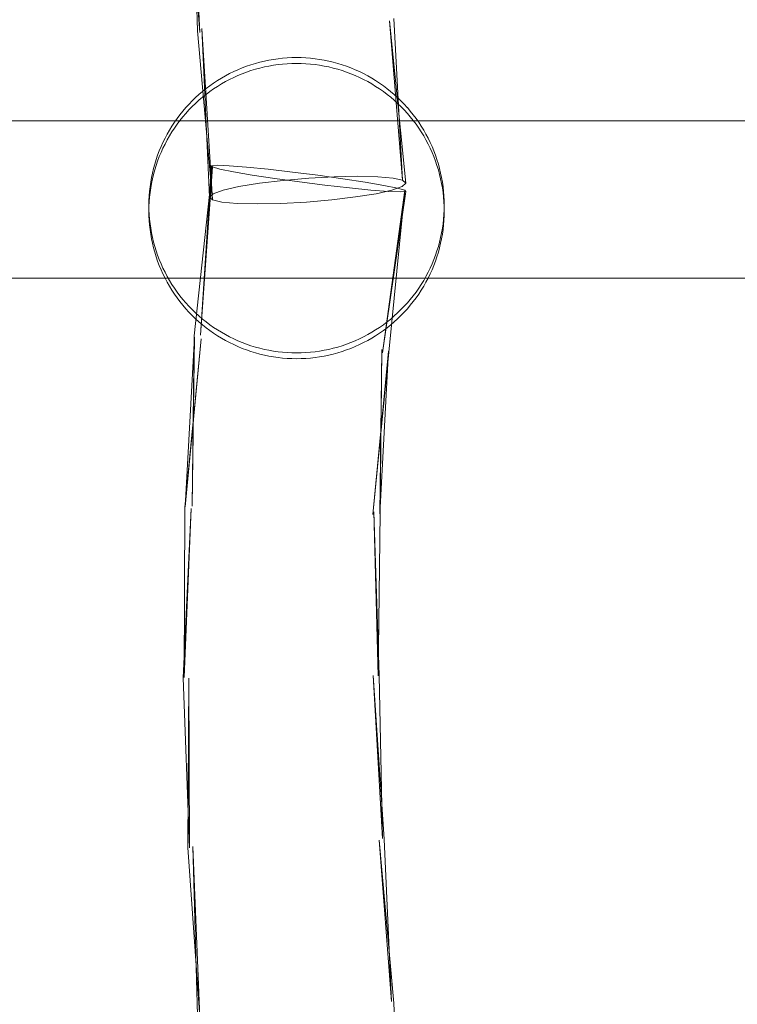
# Model space of a CAD drawing. Units: millimetres. Extents: x 3198 to 11132, y 1166 to 9092.
# Drawn here: x 7122 to 7195, y 5726 to 5826 of the extents above; entities that cross this region are included whole.
import ezdxf

# ---------------------------------------------------------------- set-up
doc = ezdxf.new("R2010")
doc.units = ezdxf.units.MM
doc.header["$MEASUREMENT"] = 0
doc.layers.add('STREFA', color=7, linetype='Continuous')
doc.layers.add('STREFA_Nr_pióra__7', color=7, linetype='Continuous', lineweight=18)
doc.layers.add('ZESTAW_Nr_pióra__7', color=7, linetype='Continuous', lineweight=18)
doc.styles.add('GENERATED_STYLE_1', font='txt')
doc.dimstyles.new('GENERATED_STYLE__1', dxfattribs={"dimtxt": 150, "dimasz": 91.78744, "dimexe": 0.18, "dimexo": 300, "dimgap": 0.09, "dimtad": 0, "dimtih": 1, "dimtoh": 1, "dimdec": 0, "dimlfac": 0.1, "dimzin": 0, "dimdsep": 46, "dimtxsty": 'GENERATED_STYLE_1', "dimblk": 'ARROWHEAD_5', "dimblk1": 'ARROWHEAD_5', "dimblk2": 'ARROWHEAD_5', "dimcen": 0.09, "dimclrd": 7, "dimclre": 7, "dimclrt": 7, "dimazin": 0, "dimtfac": 1, "dimtdec": 4, "dimtmove": 0, "dimatfit": 3, "dimfxl": 0, "dimtolj": 1, "dimtzin": 0, "dimarcsym": 0})
doc.dimstyles.new('GENERATED_STYLE__2', dxfattribs={"dimtxt": 150, "dimasz": 91.78744, "dimexe": 0.18, "dimexo": 300, "dimgap": 0.09, "dimtad": 0, "dimdec": 0, "dimlfac": 0.1, "dimzin": 0, "dimdsep": 46, "dimtxsty": 'GENERATED_STYLE_1', "dimblk": 'ARROWHEAD_5', "dimblk1": 'ARROWHEAD_5', "dimblk2": 'ARROWHEAD_5', "dimcen": 0.09, "dimclrd": 7, "dimclre": 7, "dimclrt": 7, "dimazin": 0, "dimtfac": 1, "dimtdec": 4, "dimtmove": 0, "dimatfit": 3, "dimfxl": 0, "dimtolj": 1, "dimtzin": 0, "dimarcsym": 0})
doc.dimstyles.new('GENERATED_STYLE__3', dxfattribs={"dimtxt": 150, "dimasz": 91.78744, "dimexe": 0.18, "dimexo": 0, "dimgap": 0.09, "dimtad": 0, "dimtih": 1, "dimtoh": 1, "dimdec": 0, "dimlfac": 0.1, "dimzin": 0, "dimdsep": 46, "dimtxsty": 'GENERATED_STYLE_1', "dimblk": 'ARROWHEAD_5', "dimblk1": 'ARROWHEAD_5', "dimblk2": 'ARROWHEAD_5', "dimcen": 0.09, "dimclrd": 7, "dimclre": 7, "dimclrt": 7, "dimazin": 0, "dimtfac": 1, "dimtdec": 4, "dimtmove": 0, "dimatfit": 3, "dimfxl": 0, "dimtolj": 1, "dimtzin": 0, "dimarcsym": 0})
doc.dimstyles.new('GENERATED_STYLE__4', dxfattribs={"dimtxt": 150, "dimasz": 91.78744, "dimexe": 0.18, "dimexo": 0, "dimgap": 0.09, "dimtad": 0, "dimdec": 0, "dimlfac": 0.1, "dimzin": 0, "dimdsep": 46, "dimtxsty": 'GENERATED_STYLE_1', "dimblk": 'ARROWHEAD_5', "dimblk1": 'ARROWHEAD_5', "dimblk2": 'ARROWHEAD_5', "dimcen": 0.09, "dimclrd": 7, "dimclre": 7, "dimclrt": 7, "dimazin": 0, "dimtfac": 1, "dimtdec": 4, "dimtmove": 0, "dimatfit": 3, "dimfxl": 0, "dimtolj": 1, "dimtzin": 0, "dimarcsym": 0})

# ---------------------------------------------------------------- blocks, each defined once
blk = doc.blocks.new('*D1')
at = {"layer": 'STREFA', "linetype": 'Continuous', "lineweight": 0, "true_color": 0x000000}
for points in [[(3197.98, 1256.82), (3291.28, 1231.82), (3291.28, 1281.82)], [(10437.49, 1256.82), (10344.19, 1281.82), (10344.19, 1231.82)]]:
    blk.add_hatch(color=18, dxfattribs=at).paths.add_polyline_path(points)
at = {"layer": 'STREFA_Nr_pióra__7', "linetype": 'Continuous'}
for p, q in [((3197.98, 1166.24), (3197.98, 5484.78)), ((10437.49, 1166.24), (10437.49, 5457.68)), ((3197.98, 1256.82), (3291.28, 1281.82)), ((3291.28, 1281.82), (3291.28, 1231.82)), ((10437.49, 1256.82), (10344.19, 1281.82)), ((10344.19, 1231.82), (10344.19, 1281.82)), ((3197.98, 1256.82), (3291.28, 1231.82)), ((3291.28, 1256.82), (6622.96, 1256.82)), ((7012.51, 1256.82), (10344.19, 1256.82)), ((10437.49, 1256.82), (10344.19, 1231.82))]:
    blk.add_line(p, q, dxfattribs=at)
at = {"layer": 'STREFA_Nr_pióra__7', "insert": (6646.99, 1181.82), "char_height": 150, "attachment_point": 7, "style": 'GENERATED_STYLE_1'}
blk.add_mtext('\\A1;{\\fArial|b0|i0|c238|p38;724}', dxfattribs=at)
blk = doc.blocks.new('ARROWHEAD_5')
at = {"color": 0, "linetype": 'Continuous', "lineweight": 0}
blk.add_line((0, 0), (-1, 0), dxfattribs=at)
blk.add_solid([(-1, 0.2679), (0, 0), (-1, -0.2679), (-1, 0.2679)], dxfattribs=at)
blk = doc.blocks.new('*D3')
at = {"layer": 'STREFA', "linetype": 'Continuous', "lineweight": 0, "true_color": 0x000000}
for points in [[(11041.23, 9091.74), (11016.23, 8998.44), (11066.23, 8998.44)], [(11041.23, 1991.28), (11066.23, 2084.59), (11016.23, 2084.59)]]:
    blk.add_hatch(color=18, dxfattribs=at).paths.add_polyline_path(points)
at = {"layer": 'STREFA_Nr_pióra__7', "linetype": 'Continuous'}
for p, q in [((11131.81, 9091.74), (6064.99, 9091.74)), ((11041.23, 9091.74), (11016.23, 8998.44)), ((11041.23, 9091.74), (11066.23, 8998.44)), ((11066.23, 8998.44), (11016.23, 8998.44)), ((11041.23, 5736.29), (11041.23, 8998.44)), ((11041.23, 2084.59), (11041.23, 5346.74)), ((11041.23, 1991.28), (11016.23, 2084.59)), ((11016.23, 2084.59), (11066.23, 2084.59)), ((11041.23, 1991.28), (11066.23, 2084.59)), ((11131.81, 1991.28), (6004, 1991.28))]:
    blk.add_line(p, q, dxfattribs=at)
at = {"layer": 'STREFA_Nr_pióra__7', "insert": (11116.23, 5370.77), "char_height": 150, "attachment_point": 7, "rotation": 90, "style": 'GENERATED_STYLE_1'}
blk.add_mtext('\\A1;{\\fArial|b0|i0|c238|p38;710}', dxfattribs=at)
blk = doc.blocks.new('*D4')
at = {"layer": 'STREFA', "linetype": 'Continuous', "lineweight": 0, "true_color": 0x000000}
for points in [[(4697.74, 1552.24), (4791.04, 1527.24), (4791.04, 1577.24)], [(8952.96, 1552.24), (8859.66, 1577.24), (8859.66, 1527.24)]]:
    blk.add_hatch(color=18, dxfattribs=at).paths.add_polyline_path(points)
at = {"layer": 'STREFA_Nr_pióra__7', "linetype": 'Continuous'}
for p, q in [((4697.74, 1461.66), (4697.74, 1642.82)), ((8952.96, 1461.66), (8952.96, 1642.82)), ((4697.74, 1552.24), (4791.04, 1577.24)), ((4791.04, 1577.24), (4791.04, 1527.24)), ((8952.96, 1552.24), (8859.66, 1577.24)), ((8859.66, 1527.24), (8859.66, 1577.24)), ((4697.74, 1552.24), (4791.04, 1527.24)), ((4791.04, 1552.24), (6630.57, 1552.24)), ((7020.12, 1552.24), (8859.66, 1552.24)), ((8952.96, 1552.24), (8859.66, 1527.24))]:
    blk.add_line(p, q, dxfattribs=at)
at = {"layer": 'STREFA_Nr_pióra__7', "insert": (6654.6, 1477.24), "char_height": 150, "attachment_point": 7, "style": 'GENERATED_STYLE_1'}
blk.add_mtext('\\A1;{\\fArial|b0|i0|c238|p38;426}', dxfattribs=at)
blk = doc.blocks.new('*D5')
at = {"layer": 'STREFA', "linetype": 'Continuous', "lineweight": 0, "true_color": 0x000000}
for points in [[(10720.37, 7590.07), (10695.37, 7496.77), (10745.37, 7496.77)], [(10720.37, 2962.03), (10745.37, 3055.33), (10695.37, 3055.33)]]:
    blk.add_hatch(color=18, dxfattribs=at).paths.add_polyline_path(points)
at = {"layer": 'STREFA_Nr_pióra__7', "linetype": 'Continuous'}
for p, q in [((10810.94, 7590.07), (10629.79, 7590.07)), ((10720.37, 7590.07), (10695.37, 7496.77)), ((10720.37, 7590.07), (10745.37, 7496.77)), ((10745.37, 7496.77), (10695.37, 7496.77)), ((10720.37, 5470.83), (10720.37, 7496.77)), ((10720.37, 3055.33), (10720.37, 5081.27)), ((10720.37, 2962.03), (10695.37, 3055.33)), ((10695.37, 3055.33), (10745.37, 3055.33)), ((10720.37, 2962.03), (10745.37, 3055.33)), ((10810.94, 2962.03), (10629.79, 2962.03))]:
    blk.add_line(p, q, dxfattribs=at)
at = {"layer": 'STREFA_Nr_pióra__7', "insert": (10795.37, 5105.31), "char_height": 150, "attachment_point": 7, "rotation": 90, "style": 'GENERATED_STYLE_1'}
blk.add_mtext('\\A1;{\\fArial|b0|i0|c238|p38;463}', dxfattribs=at)

msp = doc.modelspace()

# ---------------------------------------------------------------- linework, layer by layer
at = {"layer": 'ZESTAW_Nr_pióra__7', "linetype": 'Continuous'}
for p, q in [((7140.57, 5824.64), (7139.37, 5841.88)), ((7140.34, 5824.81), (7139.89, 5841.98)), ((7140.57, 5824.64), (7139.89, 5841.98)), ((7161.19, 5809.63), (7160.28, 5826.05)), ((7141.56, 5807.93), (7140.78, 5825.03)), ((7141.86, 5807.64), (7140.78, 5825.03)), ((7161.5, 5809.34), (7159.84, 5825.83)), ((7161.19, 5809.63), (7159.84, 5825.83)), ((7141.86, 5807.64), (7140.34, 5824.81)), ((7149, 5822.03), (7148.54, 5821.98)), ((7149.47, 5822.06), (7149, 5822.03)), ((7149, 5822.02), (7149, 5822.02)), ((7149.94, 5822.09), (7149.47, 5822.06)), ((7149.47, 5822.06), (7149.47, 5822.06)), ((7150.41, 5822.09), (7149.94, 5822.09)), ((7149.94, 5822.08), (7149.94, 5822.08)), ((7150.89, 5822.09), (7150.41, 5822.09)), ((7151.36, 5822.06), (7150.89, 5822.09)), ((7150.89, 5822.08), (7150.89, 5822.08)), ((7151.36, 5822.06), (7151.36, 5822.06)), ((7151.83, 5822.03), (7151.36, 5822.06)), ((7152.29, 5821.98), (7151.83, 5822.03)), ((7151.83, 5822.02), (7151.83, 5822.02)), ((7144.9, 5821.04), (7144.46, 5820.86)), ((7144.9, 5821.04), (7144.89, 5821.04)), ((7145.34, 5821.21), (7144.9, 5821.04)), ((7145.34, 5821.2), (7145.33, 5821.2)), ((7145.78, 5821.36), (7145.34, 5821.21)), ((7146.23, 5821.5), (7145.78, 5821.36)), ((7145.78, 5821.36), (7145.78, 5821.36)), ((7146.69, 5821.62), (7146.23, 5821.5)), ((7146.23, 5821.49), (7146.23, 5821.49)), ((7146.68, 5821.03), (7146.23, 5820.91)), ((7146.69, 5821.62), (7146.68, 5821.62)), ((7147.14, 5821.14), (7146.68, 5821.03)), ((7147.14, 5821.73), (7146.69, 5821.62)), ((7147.6, 5821.83), (7147.14, 5821.73)), ((7147.14, 5821.73), (7147.14, 5821.73)), ((7147.6, 5821.23), (7147.14, 5821.14)), ((7148.07, 5821.91), (7147.6, 5821.83)), ((7147.6, 5821.82), (7147.6, 5821.82)), ((7148.07, 5821.32), (7147.6, 5821.23)), ((7148.54, 5821.98), (7148.07, 5821.91)), ((7148.07, 5821.91), (7148.07, 5821.9)), ((7148.53, 5821.38), (7148.07, 5821.32)), ((7148.54, 5821.97), (7148.53, 5821.97)), ((7149, 5821.43), (7148.53, 5821.38)), ((7149.47, 5821.47), (7149, 5821.43)), ((7149.94, 5821.49), (7149.47, 5821.47)), ((7150.41, 5821.5), (7149.94, 5821.49)), ((7150.89, 5821.49), (7150.41, 5821.5)), ((7151.36, 5821.47), (7150.89, 5821.49)), ((7151.83, 5821.43), (7151.36, 5821.47)), ((7152.29, 5821.38), (7151.83, 5821.43)), ((7152.76, 5821.91), (7152.29, 5821.98)), ((7152.29, 5821.97), (7152.29, 5821.97)), ((7152.76, 5821.32), (7152.29, 5821.38)), ((7153.22, 5821.83), (7152.76, 5821.91)), ((7152.76, 5821.9), (7152.76, 5821.91)), ((7153.22, 5821.23), (7152.76, 5821.32)), ((7153.68, 5821.73), (7153.22, 5821.83)), ((7153.22, 5821.82), (7153.22, 5821.82)), ((7153.69, 5821.14), (7153.22, 5821.23)), ((7153.69, 5821.73), (7153.68, 5821.73)), ((7154.14, 5821.62), (7153.68, 5821.73)), ((7154.14, 5821.03), (7153.69, 5821.14)), ((7154.6, 5821.5), (7154.14, 5821.62)), ((7154.14, 5821.62), (7154.14, 5821.62)), ((7154.6, 5820.91), (7154.14, 5821.03)), ((7155.05, 5821.36), (7154.6, 5821.5)), ((7154.6, 5821.49), (7154.6, 5821.49)), ((7155.05, 5821.36), (7155.05, 5821.36)), ((7155.49, 5821.21), (7155.05, 5821.36)), ((7155.93, 5821.04), (7155.49, 5821.21)), ((7155.5, 5821.2), (7155.49, 5821.2)), ((7155.94, 5821.04), (7155.93, 5821.04)), ((7156.37, 5820.86), (7155.93, 5821.04)), ((7142.78, 5820.01), (7142.38, 5819.76)), ((7143.19, 5820.24), (7142.78, 5820.01)), ((7142.78, 5820), (7142.78, 5820)), ((7143.61, 5820.46), (7143.19, 5820.24)), ((7143.19, 5820.24), (7143.19, 5820.23)), ((7143.61, 5820.46), (7143.6, 5820.46)), ((7144.03, 5820.07), (7143.6, 5819.87)), ((7144.03, 5820.67), (7143.61, 5820.46)), ((7144.46, 5820.86), (7144.03, 5820.67)), ((7144.03, 5820.66), (7144.03, 5820.66)), ((7144.46, 5820.27), (7144.03, 5820.07)), ((7144.46, 5820.86), (7144.46, 5820.86)), ((7144.89, 5820.45), (7144.46, 5820.27)), ((7145.33, 5820.61), (7144.89, 5820.45)), ((7145.78, 5820.77), (7145.33, 5820.61)), ((7146.23, 5820.91), (7145.78, 5820.77)), ((7155.05, 5820.77), (7154.6, 5820.91)), ((7155.5, 5820.61), (7155.05, 5820.77)), ((7155.94, 5820.45), (7155.5, 5820.61)), ((7156.37, 5820.27), (7155.94, 5820.45)), ((7156.8, 5820.67), (7156.37, 5820.86)), ((7156.37, 5820.86), (7156.37, 5820.86)), ((7156.8, 5820.07), (7156.37, 5820.27)), ((7157.22, 5820.46), (7156.8, 5820.67)), ((7156.8, 5820.66), (7156.8, 5820.66)), ((7157.22, 5819.87), (7156.8, 5820.07)), ((7157.64, 5820.24), (7157.22, 5820.46)), ((7157.22, 5820.46), (7157.22, 5820.46)), ((7158.05, 5820.01), (7157.64, 5820.24)), ((7157.64, 5820.23), (7157.64, 5820.24)), ((7158.45, 5819.76), (7158.05, 5820.01)), ((7158.05, 5820), (7158.05, 5820)), ((7141.6, 5819.23), (7141.23, 5818.95)), ((7141.99, 5819.5), (7141.6, 5819.23)), ((7141.6, 5819.23), (7141.6, 5819.23)), ((7141.99, 5819.5), (7141.98, 5819.5)), ((7142.38, 5819.17), (7141.98, 5818.91)), ((7142.38, 5819.76), (7141.99, 5819.5)), ((7142.38, 5819.76), (7142.38, 5819.76)), ((7142.78, 5819.41), (7142.38, 5819.17)), ((7143.19, 5819.65), (7142.78, 5819.41)), ((7143.6, 5819.87), (7143.19, 5819.65)), ((7157.64, 5819.65), (7157.22, 5819.87)), ((7158.05, 5819.41), (7157.64, 5819.65)), ((7158.45, 5819.17), (7158.05, 5819.41)), ((7158.45, 5819.76), (7158.45, 5819.76)), ((7158.84, 5819.5), (7158.45, 5819.76)), ((7158.85, 5818.91), (7158.45, 5819.17)), ((7158.85, 5819.5), (7158.84, 5819.5)), ((7159.23, 5819.23), (7158.84, 5819.5)), ((7159.23, 5819.23), (7159.23, 5819.23)), ((7159.6, 5818.95), (7159.23, 5819.23)), ((7140.15, 5818.03), (7139.81, 5817.7)), ((7140.5, 5818.35), (7140.15, 5818.03)), ((7140.15, 5818.03), (7140.15, 5818.03)), ((7140.5, 5818.35), (7140.49, 5818.34)), ((7140.85, 5818.06), (7140.49, 5817.75)), ((7140.86, 5818.65), (7140.5, 5818.35)), ((7140.86, 5818.65), (7140.85, 5818.65)), ((7141.22, 5818.35), (7140.85, 5818.06)), ((7141.23, 5818.95), (7140.86, 5818.65)), ((7141.23, 5818.95), (7141.22, 5818.94)), ((7141.6, 5818.64), (7141.22, 5818.35)), ((7141.98, 5818.91), (7141.6, 5818.64)), ((7159.23, 5818.64), (7158.85, 5818.91)), ((7159.61, 5818.35), (7159.23, 5818.64)), ((7159.97, 5818.65), (7159.6, 5818.95)), ((7159.61, 5818.94), (7159.6, 5818.95)), ((7159.98, 5818.06), (7159.61, 5818.35)), ((7160.33, 5818.35), (7159.97, 5818.65)), ((7159.98, 5818.65), (7159.97, 5818.65)), ((7160.33, 5817.75), (7159.98, 5818.06)), ((7160.33, 5818.34), (7160.33, 5818.35)), ((7160.68, 5818.03), (7160.33, 5818.35)), ((7161.02, 5817.7), (7160.68, 5818.03)), ((7160.68, 5818.03), (7160.68, 5818.03)), ((7139.16, 5817.01), (7138.86, 5816.65)), ((7139.17, 5817.02), (7139.16, 5817.01)), ((7139.49, 5817.37), (7139.17, 5817.02)), ((7139.49, 5817.37), (7139.48, 5817.36)), ((7139.81, 5817.11), (7139.48, 5816.77)), ((7139.81, 5817.7), (7139.49, 5817.37)), ((7139.81, 5817.7), (7139.81, 5817.7)), ((7140.15, 5817.44), (7139.81, 5817.11)), ((7140.49, 5817.75), (7140.15, 5817.44)), ((7160.68, 5817.44), (7160.33, 5817.75)), ((7161.02, 5817.11), (7160.68, 5817.44)), ((7161.34, 5817.37), (7161.02, 5817.7)), ((7161.02, 5817.7), (7161.02, 5817.7)), ((7161.35, 5816.77), (7161.02, 5817.11)), ((7161.66, 5817.02), (7161.34, 5817.37)), ((7161.35, 5817.36), (7161.34, 5817.37)), ((7161.67, 5817.01), (7161.66, 5817.02)), ((7161.97, 5816.65), (7161.67, 5817.01)), ((7138.56, 5816.28), (7138.28, 5815.91)), ((7138.86, 5816.65), (7138.56, 5816.28)), ((7138.86, 5816.06), (7138.56, 5815.7)), ((7139.16, 5816.42), (7138.86, 5816.06)), ((7139.48, 5816.77), (7139.16, 5816.42)), ((7161.67, 5816.42), (7161.35, 5816.77)), ((7161.97, 5816.06), (7161.67, 5816.42)), ((7162.27, 5816.28), (7161.97, 5816.65)), ((7162.27, 5815.7), (7161.97, 5816.06)), ((7162.55, 5815.91), (7162.27, 5816.28)), ((7064.91, 5815.68), (7329.01, 5815.68)), ((7137.75, 5815.13), (7137.5, 5814.73)), ((7138.01, 5815.52), (7137.75, 5815.13)), ((7138.28, 5815.91), (7138.01, 5815.52)), ((7138.28, 5815.32), (7138.01, 5814.93)), ((7138.56, 5815.7), (7138.28, 5815.32)), ((7162.55, 5815.32), (7162.27, 5815.7)), ((7162.82, 5815.52), (7162.55, 5815.91)), ((7162.82, 5814.93), (7162.55, 5815.32)), ((7163.08, 5815.13), (7162.82, 5815.52)), ((7163.33, 5814.73), (7163.08, 5815.13)), ((7137.27, 5814.32), (7137.05, 5813.9)), ((7137.5, 5814.73), (7137.27, 5814.32)), ((7137.5, 5814.14), (7137.27, 5813.73)), ((7137.75, 5814.54), (7137.5, 5814.14)), ((7138.01, 5814.93), (7137.75, 5814.54)), ((7163.08, 5814.54), (7162.82, 5814.93)), ((7163.33, 5814.14), (7163.08, 5814.54)), ((7163.56, 5814.32), (7163.33, 5814.73)), ((7163.56, 5813.73), (7163.33, 5814.14)), ((7163.78, 5813.9), (7163.56, 5814.32)), ((7136.65, 5813.05), (7136.47, 5812.61)), ((7136.84, 5813.48), (7136.65, 5813.05)), ((7137.05, 5813.9), (7136.84, 5813.48)), ((7137.05, 5813.31), (7136.84, 5812.89)), ((7137.27, 5813.73), (7137.05, 5813.31)), ((7163.78, 5813.31), (7163.56, 5813.73)), ((7163.99, 5813.48), (7163.78, 5813.9)), ((7163.99, 5812.89), (7163.78, 5813.31)), ((7164.18, 5813.05), (7163.99, 5813.48)), ((7164.36, 5812.61), (7164.18, 5813.05)), ((7136.3, 5812.17), (7136.15, 5811.73)), ((7136.47, 5812.61), (7136.3, 5812.17)), ((7136.47, 5812.03), (7136.3, 5811.58)), ((7136.65, 5812.46), (7136.47, 5812.03)), ((7136.84, 5812.89), (7136.65, 5812.46)), ((7164.18, 5812.46), (7163.99, 5812.89)), ((7164.36, 5812.03), (7164.18, 5812.46)), ((7164.53, 5812.17), (7164.36, 5812.61)), ((7164.53, 5811.58), (7164.36, 5812.03)), ((7164.68, 5811.73), (7164.53, 5812.17)), ((7136.01, 5811.28), (7135.89, 5810.82)), ((7136.15, 5811.73), (7136.01, 5811.28)), ((7136.15, 5811.14), (7136.01, 5810.69)), ((7136.3, 5811.58), (7136.15, 5811.14)), ((7140.64, 5793.9), (7141.77, 5811.11)), ((7142.35, 5811.16), (7141.77, 5811.11)), ((7141.77, 5811.11), (7141.87, 5810.98)), ((7143.56, 5811.11), (7142.35, 5811.16)), ((7145.33, 5810.97), (7143.56, 5811.11)), ((7164.68, 5811.14), (7164.53, 5811.58)), ((7164.82, 5811.28), (7164.68, 5811.73)), ((7164.82, 5810.69), (7164.68, 5811.14)), ((7164.94, 5810.82), (7164.82, 5811.28)), ((7135.78, 5810.36), (7135.68, 5809.9)), ((7135.89, 5810.82), (7135.78, 5810.36)), ((7135.89, 5810.23), (7135.78, 5809.78)), ((7136.01, 5810.69), (7135.89, 5810.23)), ((7140, 5793.83), (7141.87, 5810.98)), ((7140.64, 5793.9), (7141.87, 5810.98)), ((7141.87, 5810.98), (7142.63, 5810.77)), ((7142.63, 5810.77), (7144, 5810.49)), ((7144, 5810.49), (7145.9, 5810.16)), ((7147.52, 5810.75), (7145.33, 5810.97)), ((7145.9, 5810.16), (7148.19, 5809.81)), ((7150, 5810.47), (7147.52, 5810.75)), ((7152.58, 5810.14), (7150, 5810.47)), ((7155.11, 5809.79), (7152.58, 5810.14)), ((7154.23, 5809.99), (7156.62, 5810.04)), ((7156.62, 5810.04), (7158.67, 5809.99)), ((7164.94, 5810.23), (7164.82, 5810.69)), ((7165.05, 5810.36), (7164.94, 5810.82)), ((7165.05, 5809.78), (7164.94, 5810.23)), ((7165.15, 5809.9), (7165.05, 5810.36)), ((7135.6, 5809.44), (7135.53, 5808.97)), ((7135.68, 5809.9), (7135.6, 5809.44)), ((7135.68, 5809.31), (7135.6, 5808.85)), ((7135.78, 5809.78), (7135.68, 5809.31)), ((7144.56, 5808.99), (7146.65, 5809.33)), ((7146.65, 5809.33), (7149.06, 5809.62)), ((7148.19, 5809.81), (7150.71, 5809.46)), ((7149.06, 5809.62), (7151.65, 5809.85)), ((7150.71, 5809.46), (7153.3, 5809.13)), ((7151.65, 5809.85), (7154.23, 5809.99)), ((7153.3, 5809.13), (7155.78, 5808.85)), ((7157.4, 5809.44), (7155.11, 5809.79)), ((7159.29, 5809.11), (7157.4, 5809.44)), ((7158.67, 5809.99), (7160.23, 5809.85)), ((7160.67, 5808.83), (7159.29, 5809.11)), ((7161.13, 5809), (7160.11, 5808.64)), ((7160.23, 5809.85), (7161.19, 5809.63)), ((7161.5, 5809.34), (7161.13, 5809)), ((7161.19, 5809.63), (7161.5, 5809.34)), ((7165.15, 5809.31), (7165.05, 5809.78)), ((7165.23, 5809.44), (7165.15, 5809.9)), ((7165.23, 5808.85), (7165.15, 5809.31)), ((7165.3, 5808.97), (7165.23, 5809.44)), ((7135.44, 5808.04), (7135.42, 5807.56)), ((7135.48, 5808.5), (7135.44, 5808.04)), ((7135.53, 5808.97), (7135.48, 5808.5)), ((7135.53, 5808.38), (7135.48, 5807.92)), ((7135.6, 5808.85), (7135.53, 5808.38)), ((7141.56, 5807.93), (7141.93, 5808.27)), ((7141.93, 5808.27), (7142.95, 5808.63)), ((7142.95, 5808.63), (7144.56, 5808.99)), ((7155.78, 5808.85), (7157.97, 5808.63)), ((7158.5, 5808.27), (7156.41, 5807.94)), ((7157.97, 5808.63), (7159.74, 5808.49)), ((7160.11, 5808.64), (7158.5, 5808.27)), ((7159.16, 5792.09), (7161.43, 5808.62)), ((7159.16, 5792.09), (7161.53, 5808.49)), ((7159.74, 5808.49), (7160.95, 5808.44)), ((7159.8, 5792.16), (7161.43, 5808.62)), ((7161.43, 5808.62), (7160.67, 5808.83)), ((7160.95, 5808.44), (7161.53, 5808.49)), ((7161.53, 5808.49), (7161.43, 5808.62)), ((7165.3, 5808.38), (7165.23, 5808.85)), ((7165.35, 5808.5), (7165.3, 5808.97)), ((7165.35, 5807.92), (7165.3, 5808.38)), ((7165.38, 5808.04), (7165.35, 5808.5)), ((7165.41, 5807.56), (7165.38, 5808.04)), ((7135.42, 5807.56), (7135.41, 5807.09)), ((7135.41, 5807.09), (7135.42, 5806.62)), ((7135.44, 5807.45), (7135.42, 5806.98)), ((7135.48, 5807.92), (7135.44, 5807.45)), ((7141.86, 5807.64), (7141.56, 5807.93)), ((7142.83, 5807.42), (7141.86, 5807.64)), ((7144.39, 5807.28), (7142.83, 5807.42)), ((7146.44, 5807.23), (7144.39, 5807.28)), ((7148.83, 5807.28), (7146.44, 5807.23)), ((7151.41, 5807.42), (7148.83, 5807.28)), ((7153.99, 5807.65), (7151.41, 5807.42)), ((7156.41, 5807.94), (7153.99, 5807.65)), ((7165.38, 5807.45), (7165.35, 5807.92)), ((7165.41, 5806.98), (7165.38, 5807.45)), ((7165.41, 5807.09), (7165.41, 5807.56)), ((7165.41, 5806.62), (7165.41, 5807.09)), ((7135.41, 5806.5), (7135.41, 5806.62)), ((7135.41, 5806.5), (7135.42, 5806.03)), ((7135.42, 5806.62), (7135.44, 5806.15)), ((7135.42, 5806.03), (7135.44, 5805.56)), ((7135.44, 5806.15), (7135.48, 5805.68)), ((7165.35, 5805.68), (7165.38, 5806.15)), ((7165.38, 5806.15), (7165.41, 5806.62)), ((7165.38, 5805.56), (7165.41, 5806.03)), ((7165.41, 5806.5), (7165.41, 5806.62)), ((7165.41, 5806.03), (7165.41, 5806.5)), ((7135.44, 5805.56), (7135.48, 5805.09)), ((7135.48, 5805.68), (7135.53, 5805.21)), ((7135.48, 5805.09), (7135.53, 5804.63)), ((7135.53, 5805.21), (7135.6, 5804.75)), ((7165.23, 5804.75), (7165.3, 5805.21)), ((7165.3, 5805.21), (7165.35, 5805.68)), ((7165.3, 5804.63), (7165.35, 5805.09)), ((7165.35, 5805.09), (7165.38, 5805.56)), ((7135.53, 5804.63), (7135.6, 5804.16)), ((7135.6, 5804.75), (7135.68, 5804.28)), ((7135.6, 5804.16), (7135.68, 5803.69)), ((7135.68, 5804.28), (7135.78, 5803.82)), ((7165.05, 5803.82), (7165.15, 5804.28)), ((7165.15, 5804.28), (7165.23, 5804.75)), ((7165.15, 5803.69), (7165.23, 5804.16)), ((7165.23, 5804.16), (7165.3, 5804.63)), ((7135.68, 5803.69), (7135.78, 5803.23)), ((7135.78, 5803.82), (7135.89, 5803.36)), ((7135.78, 5803.23), (7135.89, 5802.78)), ((7135.89, 5803.36), (7136.01, 5802.91)), ((7164.82, 5802.91), (7164.94, 5803.36)), ((7164.94, 5803.36), (7165.05, 5803.82)), ((7164.94, 5802.78), (7165.05, 5803.23)), ((7165.05, 5803.23), (7165.15, 5803.69)), ((7135.89, 5802.78), (7136.01, 5802.32)), ((7136.01, 5802.91), (7136.15, 5802.46)), ((7136.01, 5802.32), (7136.15, 5801.87)), ((7136.15, 5802.46), (7136.3, 5802.01)), ((7136.3, 5802.01), (7136.47, 5801.57)), ((7164.36, 5801.57), (7164.53, 5802.01)), ((7164.53, 5802.01), (7164.68, 5802.46)), ((7164.68, 5802.46), (7164.82, 5802.91)), ((7164.68, 5801.87), (7164.82, 5802.32)), ((7164.82, 5802.32), (7164.94, 5802.78)), ((7136.15, 5801.87), (7136.3, 5801.43)), ((7136.3, 5801.43), (7136.47, 5800.98)), ((7136.47, 5801.57), (7136.65, 5801.14)), ((7136.65, 5801.14), (7136.84, 5800.71)), ((7163.99, 5800.71), (7164.18, 5801.14)), ((7164.18, 5801.14), (7164.36, 5801.57)), ((7164.36, 5800.98), (7164.53, 5801.43)), ((7164.53, 5801.43), (7164.68, 5801.87)), ((7136.47, 5800.98), (7136.65, 5800.55)), ((7136.65, 5800.55), (7136.84, 5800.12)), ((7136.84, 5800.71), (7137.05, 5800.29)), ((7136.84, 5800.12), (7137.05, 5799.7)), ((7137.05, 5800.29), (7137.27, 5799.87)), ((7163.56, 5799.87), (7163.78, 5800.29)), ((7163.78, 5800.29), (7163.99, 5800.71)), ((7163.78, 5799.7), (7163.99, 5800.12)), ((7163.99, 5800.12), (7164.18, 5800.55)), ((7164.18, 5800.55), (7164.36, 5800.98)), ((7064.91, 5799.68), (7329.01, 5799.68)), ((7137.05, 5799.7), (7137.27, 5799.28)), ((7137.27, 5799.87), (7137.5, 5799.46)), ((7137.27, 5799.28), (7137.5, 5798.87)), ((7137.5, 5799.46), (7137.75, 5799.06)), ((7137.75, 5799.06), (7138.01, 5798.66)), ((7162.82, 5798.66), (7163.08, 5799.06)), ((7163.08, 5799.06), (7163.33, 5799.46)), ((7163.33, 5799.46), (7163.56, 5799.87)), ((7163.33, 5798.87), (7163.56, 5799.28)), ((7163.56, 5799.28), (7163.78, 5799.7)), ((7137.5, 5798.87), (7137.75, 5798.47)), ((7137.75, 5798.47), (7138.01, 5798.08)), ((7138.01, 5798.66), (7138.28, 5798.28)), ((7138.01, 5798.08), (7138.28, 5797.69)), ((7138.28, 5798.28), (7138.56, 5797.9)), ((7162.27, 5797.9), (7162.55, 5798.28)), ((7162.55, 5798.28), (7162.82, 5798.66)), ((7162.55, 5797.69), (7162.82, 5798.08)), ((7162.82, 5798.08), (7163.08, 5798.47)), ((7163.08, 5798.47), (7163.33, 5798.87)), ((7138.28, 5797.69), (7138.56, 5797.31)), ((7138.56, 5797.9), (7138.86, 5797.53)), ((7138.56, 5797.31), (7138.86, 5796.95)), ((7138.86, 5797.53), (7139.16, 5797.18)), ((7139.16, 5797.18), (7139.48, 5796.83)), ((7161.35, 5796.83), (7161.67, 5797.18)), ((7161.67, 5797.18), (7161.97, 5797.53)), ((7161.97, 5797.53), (7162.27, 5797.9)), ((7161.97, 5796.95), (7162.27, 5797.31)), ((7162.27, 5797.31), (7162.55, 5797.69)), ((7138.86, 5796.95), (7139.16, 5796.59)), ((7139.16, 5796.59), (7139.48, 5796.24)), ((7139.48, 5796.83), (7139.81, 5796.49)), ((7139.49, 5796.23), (7139.48, 5796.24)), ((7139.48, 5796.24), (7139.81, 5795.9)), ((7139.81, 5796.49), (7140.15, 5796.16)), ((7140.15, 5796.16), (7140.49, 5795.85)), ((7160.33, 5795.85), (7160.68, 5796.16)), ((7160.68, 5796.16), (7161.02, 5796.49)), ((7161.02, 5796.49), (7161.35, 5796.83)), ((7161.02, 5795.9), (7161.35, 5796.24)), ((7161.35, 5796.24), (7161.34, 5796.23)), ((7161.35, 5796.24), (7161.67, 5796.59)), ((7161.67, 5796.59), (7161.97, 5796.95)), ((7139.81, 5795.9), (7139.81, 5795.9)), ((7139.81, 5795.9), (7140.15, 5795.57)), ((7140.15, 5795.57), (7140.15, 5795.57)), ((7140.15, 5795.57), (7140.49, 5795.26)), ((7140.49, 5795.85), (7140.85, 5795.54)), ((7140.5, 5795.25), (7140.49, 5795.26)), ((7140.49, 5795.26), (7140.85, 5794.95)), ((7140.85, 5795.54), (7141.22, 5795.24)), ((7141.22, 5795.24), (7141.6, 5794.96)), ((7159.23, 5794.96), (7159.61, 5795.24)), ((7159.61, 5795.24), (7159.98, 5795.54)), ((7159.98, 5795.54), (7160.33, 5795.85)), ((7159.98, 5794.95), (7160.33, 5795.26)), ((7160.33, 5795.26), (7160.68, 5795.57)), ((7160.33, 5795.26), (7160.33, 5795.25)), ((7160.68, 5795.57), (7161.02, 5795.9)), ((7160.68, 5795.57), (7160.68, 5795.57)), ((7161.02, 5795.9), (7161.02, 5795.9)), ((7140.86, 5794.94), (7140.85, 5794.95)), ((7140.85, 5794.95), (7141.22, 5794.66)), ((7141.22, 5794.66), (7141.6, 5794.37)), ((7141.23, 5794.65), (7141.22, 5794.65)), ((7141.6, 5794.96), (7141.98, 5794.69)), ((7141.6, 5794.37), (7141.6, 5794.37)), ((7141.6, 5794.37), (7141.98, 5794.1)), ((7141.98, 5794.69), (7142.38, 5794.43)), ((7141.99, 5794.1), (7141.98, 5794.1)), ((7141.98, 5794.1), (7142.38, 5793.84)), ((7142.38, 5794.43), (7142.78, 5794.19)), ((7142.78, 5794.19), (7143.19, 5793.95)), ((7157.64, 5793.95), (7158.05, 5794.19)), ((7158.05, 5794.19), (7158.45, 5794.43)), ((7158.45, 5794.43), (7158.85, 5794.69)), ((7158.45, 5793.84), (7158.85, 5794.1)), ((7158.85, 5794.1), (7158.84, 5794.1)), ((7158.85, 5794.69), (7159.23, 5794.96)), ((7158.85, 5794.1), (7159.23, 5794.37)), ((7159.23, 5794.37), (7159.61, 5794.66)), ((7159.23, 5794.37), (7159.23, 5794.37)), ((7159.61, 5794.65), (7159.6, 5794.65)), ((7159.61, 5794.66), (7159.98, 5794.95)), ((7159.98, 5794.95), (7159.97, 5794.94)), ((7139.06, 5776.39), (7140.73, 5793.53)), ((7139.09, 5776.48), (7140.03, 5793.71)), ((7139.09, 5776.48), (7140.73, 5793.53)), ((7139.8, 5776.54), (7140, 5793.83)), ((7139.8, 5776.54), (7140.03, 5793.71)), ((7142.38, 5793.84), (7142.38, 5793.84)), ((7142.38, 5793.84), (7142.78, 5793.6)), ((7142.78, 5793.6), (7143.19, 5793.36)), ((7142.78, 5793.59), (7142.78, 5793.59)), ((7143.19, 5793.95), (7143.6, 5793.73)), ((7143.19, 5793.36), (7143.19, 5793.36)), ((7143.19, 5793.36), (7143.6, 5793.14)), ((7143.6, 5793.73), (7144.03, 5793.53)), ((7143.61, 5793.14), (7143.6, 5793.14)), ((7143.6, 5793.14), (7144.03, 5792.94)), ((7144.03, 5793.53), (7144.46, 5793.33)), ((7144.46, 5793.33), (7144.89, 5793.15)), ((7144.89, 5793.15), (7145.33, 5792.98)), ((7155.5, 5792.98), (7155.94, 5793.15)), ((7155.94, 5793.15), (7156.37, 5793.33)), ((7156.37, 5793.33), (7156.8, 5793.53)), ((7156.8, 5793.53), (7157.22, 5793.73)), ((7156.8, 5792.94), (7157.22, 5793.14)), ((7157.22, 5793.73), (7157.64, 5793.95)), ((7157.22, 5793.14), (7157.64, 5793.36)), ((7157.22, 5793.14), (7157.22, 5793.14)), ((7157.64, 5793.36), (7158.05, 5793.6)), ((7157.64, 5793.36), (7157.64, 5793.36)), ((7158.05, 5793.6), (7158.45, 5793.84)), ((7158.05, 5793.59), (7158.05, 5793.59)), ((7158.45, 5793.84), (7158.45, 5793.84)), ((7144.03, 5792.94), (7144.46, 5792.74)), ((7144.03, 5792.93), (7144.03, 5792.93)), ((7144.46, 5792.74), (7144.46, 5792.74)), ((7144.46, 5792.74), (7144.89, 5792.56)), ((7144.9, 5792.56), (7144.89, 5792.56)), ((7144.89, 5792.56), (7145.33, 5792.4)), ((7145.33, 5792.98), (7145.78, 5792.83)), ((7145.33, 5792.4), (7145.78, 5792.24)), ((7145.34, 5792.39), (7145.33, 5792.39)), ((7145.78, 5792.83), (7146.23, 5792.69)), ((7145.78, 5792.24), (7145.78, 5792.24)), ((7145.78, 5792.24), (7146.23, 5792.1)), ((7146.23, 5792.69), (7146.68, 5792.57)), ((7146.23, 5792.1), (7146.23, 5792.1)), ((7146.23, 5792.1), (7146.68, 5791.98)), ((7146.68, 5792.57), (7147.14, 5792.46)), ((7147.14, 5792.46), (7147.6, 5792.36)), ((7147.6, 5792.36), (7148.07, 5792.28)), ((7148.07, 5792.28), (7148.53, 5792.22)), ((7148.53, 5792.22), (7149, 5792.16)), ((7149, 5792.16), (7149.47, 5792.13)), ((7149.47, 5792.13), (7149.94, 5792.11)), ((7149.94, 5792.11), (7150.41, 5792.1)), ((7150.41, 5792.1), (7150.89, 5792.11)), ((7150.89, 5792.11), (7151.36, 5792.13)), ((7151.36, 5792.13), (7151.83, 5792.16)), ((7151.83, 5792.16), (7152.29, 5792.22)), ((7152.29, 5792.22), (7152.76, 5792.28)), ((7152.76, 5792.28), (7153.22, 5792.36)), ((7153.22, 5792.36), (7153.69, 5792.46)), ((7153.69, 5792.46), (7154.14, 5792.57)), ((7154.14, 5792.57), (7154.6, 5792.69)), ((7154.14, 5791.98), (7154.6, 5792.1)), ((7154.6, 5792.69), (7155.05, 5792.83)), ((7154.6, 5792.1), (7155.05, 5792.24)), ((7154.6, 5792.1), (7154.6, 5792.1)), ((7155.05, 5792.83), (7155.5, 5792.98)), ((7155.05, 5792.24), (7155.5, 5792.4)), ((7155.05, 5792.24), (7155.05, 5792.24)), ((7155.5, 5792.39), (7155.49, 5792.39)), ((7155.5, 5792.4), (7155.94, 5792.56)), ((7155.94, 5792.56), (7155.93, 5792.56)), ((7155.94, 5792.56), (7156.37, 5792.74)), ((7156.37, 5792.74), (7156.8, 5792.94)), ((7156.37, 5792.74), (7156.37, 5792.74)), ((7156.8, 5792.93), (7156.8, 5792.93)), ((7158.17, 5775.7), (7159.77, 5792.28)), ((7158.17, 5775.7), (7159.8, 5792.16)), ((7158.88, 5775.76), (7159.07, 5792.46)), ((7158.88, 5775.76), (7159.77, 5792.28)), ((7158.91, 5775.85), (7159.07, 5792.46)), ((7146.69, 5791.98), (7146.68, 5791.98)), ((7146.68, 5791.98), (7147.14, 5791.87)), ((7147.14, 5791.87), (7147.14, 5791.87)), ((7147.14, 5791.87), (7147.6, 5791.77)), ((7147.6, 5791.77), (7147.6, 5791.77)), ((7147.6, 5791.77), (7148.07, 5791.69)), ((7148.07, 5791.69), (7148.07, 5791.69)), ((7148.07, 5791.69), (7148.53, 5791.63)), ((7148.53, 5791.63), (7149, 5791.58)), ((7148.54, 5791.62), (7148.53, 5791.62)), ((7149, 5791.58), (7149.47, 5791.54)), ((7149, 5791.57), (7149, 5791.57)), ((7149.47, 5791.54), (7149.94, 5791.52)), ((7149.47, 5791.53), (7149.47, 5791.53)), ((7149.94, 5791.52), (7150.41, 5791.51)), ((7149.94, 5791.51), (7149.94, 5791.51)), ((7150.41, 5791.51), (7150.89, 5791.52)), ((7150.89, 5791.52), (7151.36, 5791.54)), ((7150.89, 5791.51), (7150.89, 5791.51)), ((7151.36, 5791.54), (7151.83, 5791.58)), ((7151.36, 5791.53), (7151.36, 5791.53)), ((7151.83, 5791.58), (7152.29, 5791.63)), ((7151.83, 5791.57), (7151.83, 5791.57)), ((7152.29, 5791.63), (7152.76, 5791.69)), ((7152.29, 5791.62), (7152.29, 5791.62)), ((7152.76, 5791.69), (7153.22, 5791.77)), ((7152.76, 5791.69), (7152.76, 5791.69)), ((7153.22, 5791.77), (7153.69, 5791.87)), ((7153.22, 5791.77), (7153.22, 5791.77)), ((7153.69, 5791.87), (7153.68, 5791.87)), ((7153.69, 5791.87), (7154.14, 5791.98)), ((7154.14, 5791.98), (7154.14, 5791.98)), ((7138.88, 5759.1), (7139.7, 5776.28)), ((7138.98, 5759.12), (7139.06, 5776.39)), ((7138.98, 5759.12), (7139.7, 5776.28)), ((7158.8, 5759.32), (7158.27, 5775.96)), ((7158.7, 5759.3), (7158.27, 5775.96)), ((7158.7, 5759.3), (7158.91, 5775.85)), ((7139.54, 5741.82), (7138.88, 5759.1)), ((7139.37, 5741.88), (7139.46, 5759.08)), ((7139.54, 5741.82), (7139.46, 5759.08)), ((7159.31, 5742.72), (7158.21, 5759.34)), ((7159.14, 5742.78), (7158.21, 5759.34)), ((7159.14, 5742.78), (7158.8, 5759.32)), ((7160.28, 5726.05), (7158.79, 5742.62)), ((7160.05, 5726.22), (7158.79, 5742.62)), ((7160.05, 5726.22), (7159.31, 5742.72)), ((7140.57, 5724.64), (7139.37, 5741.88)), ((7140.34, 5724.81), (7139.89, 5741.98)), ((7140.57, 5724.64), (7139.89, 5741.98)), ((7161.19, 5709.63), (7160.28, 5726.05))]:
    msp.add_line(p, q, dxfattribs=at)

# ---------------------------------------------------------------- dimensions: what is measured, and where the dimension line sits
at = {"layer": 'STREFA', "linetype": 'Continuous'}
for base, p1, p2, dimstyle, picture, middle in [((11041.23, 9091.74), (5704, 1991.28), (5764.99, 9091.74), 'GENERATED_STYLE__2', '*D3', (11041.23, 5541.51)), ((10720.37, 7590.07), (5892.08, 2962.03), (6085.08, 7590.07), 'GENERATED_STYLE__4', '*D5', (10720.37, 5276.05))]:
    dim = msp.add_linear_dim(base=base, p1=p1, p2=p2, angle=90, dimstyle=dimstyle, dxfattribs=at)
    dim.commit()
    dim.dimension.update_dxf_attribs({"geometry": picture, "text_midpoint": middle, "dimtype": 160, "text_rotation": 90})
for base, p1, p2, dimstyle, picture, middle in [((10437.49, 1256.82), (3197.98, 5784.78), (10437.49, 5757.68), 'GENERATED_STYLE__1', '*D1', (6817.74, 1256.82)), ((8952.96, 1552.24), (4697.74, 5757.68), (8952.96, 5756.38), 'GENERATED_STYLE__3', '*D4', (6825.35, 1552.24))]:
    dim = msp.add_linear_dim(base=base, p1=p1, p2=p2, dimstyle=dimstyle, dxfattribs=at)
    dim.commit()
    dim.dimension.update_dxf_attribs({"geometry": picture, "text_midpoint": middle, "dimtype": 160})

doc.saveas('drawing.dxf')
